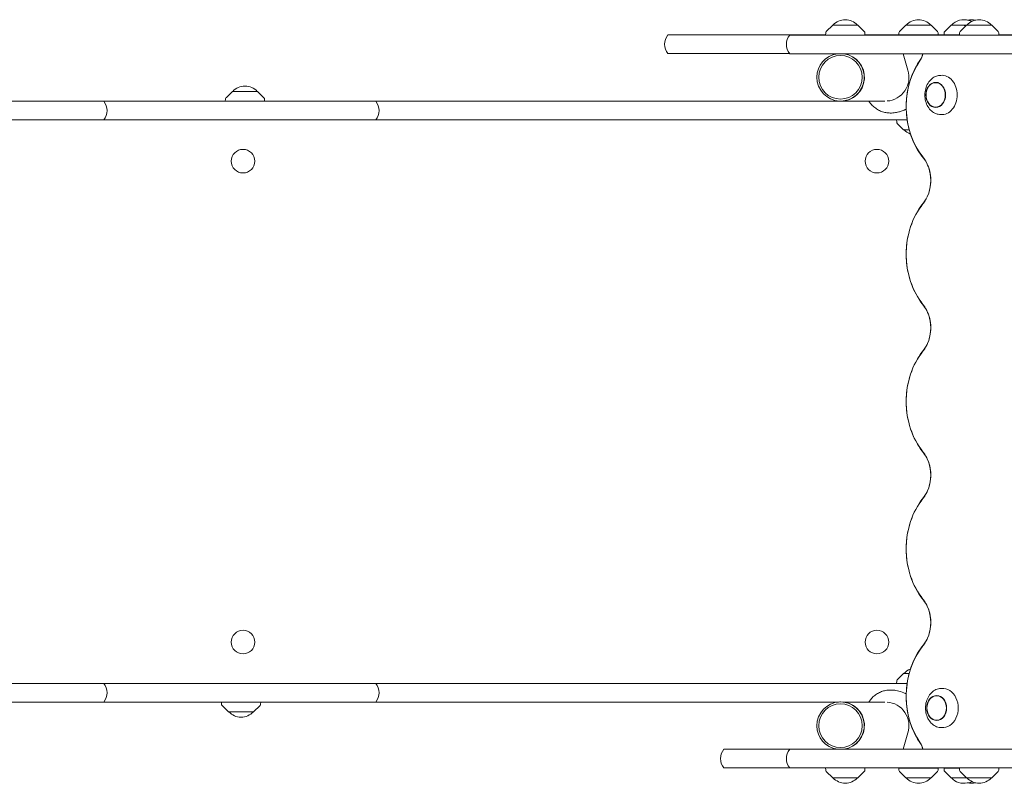
# Model space of a CAD drawing. Units: millimetres. Extents: x -3107 to 3107, y -4512 to 4512.
# Drawn here: x -423 to 579, y 1899 to 2677 of the extents above; entities that cross this region are included whole.
import ezdxf

# ---------------------------------------------------------------- set-up
doc = ezdxf.new("R2010")
doc.units = ezdxf.units.MM
doc.header["$LTSCALE"] = 20
doc.layers.add('2d', color=230, linetype='Continuous')

msp = doc.modelspace()

# ---------------------------------------------------------------- linework, layer by layer
at = {"layer": '2d', "lineweight": 0}
for p, q in [((404.1, 2671), (397.6, 2664.5)), ((429.7, 2671), (404.1, 2671)), ((429.7, 2671), (436.2, 2664.5)), ((478.6, 2671.1), (472.1, 2664.6)), ((504.2, 2671.1), (478.6, 2671.1)), ((504.2, 2671.1), (510.7, 2664.6)), ((524.6, 2671.1), (518.1, 2664.6)), ((539.8, 2671.1), (524.6, 2671.1)), ((540.3, 2671), (533.8, 2664.5)), ((540, 2670.6), (538, 2670.6)), ((565.9, 2671), (540.3, 2671)), ((565.9, 2671), (572.4, 2664.5)), ((236.5, 2661.1), (396.9, 2661.1)), ((360.4, 2661), (796.5, 2661)), ((397, 2663.2), (396.9, 2661)), ((436.8, 2663.2), (436.9, 2661)), ((436.9, 2661.1), (533.1, 2661.1)), ((471.5, 2663.3), (471.4, 2661.1)), ((511.3, 2663.3), (511.4, 2661.1)), ((517.5, 2663.3), (517.4, 2661.1)), ((533.2, 2663.2), (533.1, 2661)), ((573, 2663.2), (573.1, 2661)), ((573.1, 2661.1), (747.3, 2661.1)), ((360.2, 2642.1), (236.5, 2642.1)), ((360.4, 2642), (792.2, 2642)), ((480.7, 2625.3), (475.7, 2642)), ((512.8, 2619.8), (514.1, 2619.9)), ((-213.8, 2595.8), (-213.9, 2593.6)), ((-206.7, 2603.6), (-213.2, 2597.1)), ((-181.1, 2603.6), (-206.7, 2603.6)), ((-181.1, 2603.6), (-174.6, 2597.1)), ((-174, 2595.8), (-173.9, 2593.6)), ((441.1, 2593.6), (-1470.8, 2593.6)), ((412.3, 2593.7), (412.1, 2593.7)), ((457.3, 2593.8), (414.5, 2593.8)), ((431.1, 2593.8), (431.1, 2593.6)), ((462.7, 2581.6), (463.9, 2581.6)), ((512.8, 2580.1), (514.1, 2580)), ((479.9, 2574.6), (-1509.6, 2574.6)), ((469.2, 2572.5), (469.1, 2574.6)), ((476.3, 2564.6), (469.8, 2571.1)), ((476.3, 2564.6), (482, 2564.6)), ((476.3, 2011.1), (469.8, 2004.6)), ((481.9, 2011.1), (476.3, 2011.1)), ((479.8, 2001.1), (-1509.6, 2001.1)), ((463.9, 1994.3), (462.7, 1994.3)), ((469.2, 2003.3), (469.1, 2001.1)), ((513.6, 1995.8), (514.9, 1995.9)), ((409.9, 1982.1), (-1439.6, 1982.1)), ((-217.8, 1980), (-217.9, 1982.1)), ((-210.7, 1972.1), (-217.2, 1978.6)), ((-185.1, 1972.1), (-178.6, 1978.6)), ((-178, 1980), (-177.9, 1982.1)), ((412.3, 1982.2), (412.1, 1982.2)), ((457.3, 1982.1), (414.5, 1982.1)), ((-210.7, 1972.1), (-185.1, 1972.1)), ((513.6, 1956.1), (514.9, 1956)), ((475.7, 1934), (480.7, 1950.6)), ((1424.1, 1934), (293.3, 1934)), ((1424.1, 1915), (293.3, 1915)), ((397, 1912.8), (396.9, 1915)), ((436.8, 1912.8), (436.9, 1915)), ((471.4, 1914.8), (511.4, 1914.8)), ((471.5, 1912.7), (471.4, 1914.8)), ((511.3, 1912.7), (511.4, 1914.8)), ((517.4, 1914.8), (532.5, 1914.8)), ((517.5, 1912.7), (517.4, 1914.8)), ((519.3, 1914.8), (519.3, 1915)), ((533.2, 1912.8), (533.1, 1915)), ((573, 1912.8), (573.1, 1915)), ((404.1, 1905), (397.6, 1911.5)), ((404.1, 1905), (429.7, 1905)), ((429.7, 1905), (436.2, 1911.5)), ((478.6, 1904.8), (472.1, 1911.3)), ((478.6, 1904.8), (504.2, 1904.8)), ((504.2, 1904.8), (510.7, 1911.3)), ((524.6, 1904.8), (518.1, 1911.3)), ((524.6, 1904.8), (538.1, 1904.8)), ((540.3, 1905), (533.8, 1911.5)), ((536.3, 1905.1), (540.2, 1905.1)), ((540.3, 1905), (565.9, 1905)), ((565.9, 1905), (572.4, 1911.5))]:
    msp.add_line(p, q, dxfattribs=at)
for centre in [(-195.9, 2532.6), (449.1, 2532.6), (-195.9, 2043.1), (449.1, 2043.1)]:
    msp.add_circle(centre, 12, dxfattribs=at)
for centre, radius, start, end in [((416.9, 2659.5), 17, 42.6679, 137.3321), ((491.4, 2659.6), 17, 42.6679, 137.3321), ((537.4, 2659.6), 17, 72.2022, 137.3321), ((553.1, 2659.5), 17, 42.6679, 137.3321), ((545.2, 2659.6), 17, 75.4, 103.2485), ((539.3, 2659.1), 17, 67.513, 79.2347), ((248.1, 2651.6), 15, 140.7035, 219.2965), ((372, 2651.5), 15, 140.7035, 219.2965), ((399, 2663.1), 2, 135.012, 177), ((434.8, 2663.1), 2, 3, 44.988), ((473.5, 2663.2), 2, 135.012, 177), ((509.3, 2663.2), 2, 3, 44.988), ((519.5, 2663.2), 2, 135.012, 177), ((535.2, 2663.1), 2, 135.012, 177), ((571, 2663.1), 2, 3, 44.988), ((-193.9, 2592.1), 17, 42.6679, 137.3321), ((-211.8, 2595.7), 2, 135.012, 177), ((-176, 2595.7), 2, 3, 44.988), ((-349.2, 2584.1), 15, 320.7035, 39.2965), ((-72.4, 2584.1), 15, 320.7035, 39.2965), ((471.2, 2572.6), 2, 183, 224.988), ((489.1, 2576.2), 17, 222.6679, 249.9825), ((489.1, 1999.6), 17, 110.2863, 137.3321), ((471.2, 2003.2), 2, 135.012, 177), ((-349.2, 1991.6), 15, 320.7035, 39.2965), ((-72.4, 1991.6), 15, 320.7035, 39.2965), ((-215.8, 1980.1), 2, 183, 224.988), ((-180, 1980.1), 2, 315.012, 357), ((-197.9, 1983.7), 17, 222.6679, 317.3321), ((304.9, 1924.5), 15, 140.7035, 219.2965), ((372, 1924.5), 15, 140.7035, 219.2965), ((399, 1912.9), 2, 183, 224.988), ((416.9, 1916.5), 17, 222.6679, 317.3321), ((434.8, 1912.9), 2, 315.012, 357), ((473.5, 1912.8), 2, 183, 224.988), ((491.4, 1916.4), 17, 222.6679, 317.3321), ((509.3, 1912.8), 2, 315.012, 357), ((519.5, 1912.8), 2, 183, 224.988), ((537.4, 1916.4), 17, 222.6679, 282.0839), ((535.2, 1912.9), 2, 183, 224.988), ((553.1, 1916.5), 17, 222.6679, 317.3321), ((571, 1912.9), 2, 315.012, 357), ((539.3, 1916.7), 17, 275.117, 293.3109), ((545.2, 1916.4), 17, 257.1485, 284.6)]:
    msp.add_arc(centre, radius, start, end, dxfattribs=at)
for centre, major_axis, ratio, start_param, end_param in [((412.1, 2618), (0, -24.2), 0.996195, 4.712389, 9.281063), ((412.1, 2618), (0, -24.2), 0.996195, 3.285308, 4.712389), ((412.3, 2618), (0, -24.2), 0.996195, 0, 2.997877), ((535.7, 2588), (0, 71.6), 0.793353, 0.84913, 2.366399), ((484.5, 2644.8), (0, -14.4), 0.793353, 0.84913, 1.373948), ((457.9, 2618.2), (0, -24.4), 0.977669, 0.062162, 1.867502), ((515.1, 2600), (0, -20), 0.782608, 1.570796, 3.207526), ((515.1, 2600), (0, -20), 0.782608, 6.217252, 7.853982), ((477.4, 2513), (0, -33.4), 0.793353, 0.775193, 2.366399), ((535.7, 2438), (0, 71.6), 0.793353, 0.775193, 2.366399), ((477.4, 2363), (0, -33.4), 0.793353, 0.775193, 2.366399), ((535.7, 2288), (0, 71.6), 0.793353, 0.775193, 2.366399), ((477.4, 2213), (0, -33.4), 0.793353, 0.775193, 2.366399), ((535.7, 2138), (0, 71.6), 0.793353, 0.775193, 2.366399), ((477.4, 2063), (0, -33.4), 0.793353, 0.775193, 2.366399), ((535.7, 1988), (0, 71.6), 0.793353, 0.775193, 2.292463), ((516, 1976), (0, 20), 0.793353, 3.07324, 6.351538), ((412.1, 1958), (0, -24.2), 0.996195, 0.143715, 4.712389), ((412.3, 1958), (0, -24.2), 0.996195, 0.143715, 3.141593), ((457.9, 1957.7), (0, -24.4), 0.977669, 1.27409, 3.07943), ((412.1, 1958), (0, -24.2), 0.996195, 4.712389, 6.13947), ((484.5, 1931.2), (0, -14.4), 0.793353, 1.767644, 2.292463)]:
    msp.add_ellipse(centre, major_axis=major_axis, ratio=ratio, start_param=start_param, end_param=end_param, dxfattribs=at)
for centre, major_axis, ratio in [((412, 2618), (0, -22.2), 0.996195), ((508.9, 2600), (0, -12.8), 0.782608), ((508.9, 2600), (0, 12.5), 0.782608), ((509.9, 1976), (0, 12.8), 0.793353), ((509.9, 1976), (0, -12.5), 0.793353), ((412, 1958), (0, -22.2), 0.996195)]:
    msp.add_ellipse(centre, major_axis=major_axis, ratio=ratio, dxfattribs=at)
for points, knots in [([(493.4, 2636.2), (489.4, 2630.5), (486.2, 2624.1), (481.5, 2610.6), (479.9, 2603.5), (478.6, 2589), (478.8, 2581.6), (481, 2567.3), (482.9, 2560.3), (488.5, 2547.2), (492.1, 2541.1), (496.5, 2535.7)], [0.84913, 0.84913, 0.84913, 0.84913, 1.152584, 1.152584, 1.456038, 1.456038, 1.759492, 1.759492, 2.062945, 2.062945, 2.366399, 2.366399, 2.366399, 2.366399]), ([(495.7, 2642), (495.6, 2641.6), (495.5, 2641.2), (495.3, 2640.4), (495.2, 2639.9), (494.9, 2639.1), (494.8, 2638.6), (494.4, 2637.9), (494.2, 2637.5), (493.8, 2636.8), (493.6, 2636.5), (493.4, 2636.2)], [1.7730869, 1.7730869, 1.7730869, 1.7730869, 1.8566026, 1.8566026, 1.9655676, 1.9655676, 2.0745326, 2.0745326, 2.1834976, 2.1834976, 2.2924626, 2.2924626, 2.2924626, 2.2924626]), ([(512.8, 2580.1), (511.1, 2580.3), (509.5, 2580.7), (506.4, 2582.3), (504.9, 2583.3), (502.3, 2586), (501.2, 2587.6), (499.4, 2591.2), (498.7, 2593.2), (497.9, 2597.4), (497.8, 2599.5), (498.1, 2603.8), (498.5, 2605.9), (499.8, 2609.9), (500.8, 2611.7), (503.1, 2614.9), (504.5, 2616.3), (507.5, 2618.4), (509.1, 2619.1), (511.5, 2619.7), (512.1, 2619.8), (512.8, 2619.8)], [3.207526, 3.207526, 3.207526, 3.207526, 3.509682, 3.509682, 3.820107, 3.820107, 4.141736, 4.141736, 4.469621, 4.469621, 4.7994, 4.7994, 5.129396, 5.129396, 5.458519, 5.458519, 5.783738, 5.783738, 6.099261, 6.099261, 6.217252, 6.217252, 6.217252, 6.217252]), ([(462.7, 2581.6), (461.2, 2581.6), (459.7, 2581.8), (456.7, 2582.3), (455.3, 2582.7), (452.4, 2583.7), (451.1, 2584.4), (448.5, 2585.9), (447.2, 2586.8), (444.9, 2588.8), (443.9, 2589.9), (442.2, 2591.9), (441.5, 2592.9), (440.9, 2593.8)], [0, 0, 0, 0, 4.577642, 4.577642, 9.143354, 9.143354, 13.709103, 13.709103, 18.274673, 18.274673, 22.839731, 22.839731, 26.276543, 26.276543, 26.276543, 26.276543]), ([(478.9, 2585.5), (477.5, 2584.9), (476.1, 2584.3), (473.5, 2583.4), (472.4, 2583), (471.3, 2582.7)], [71.510192, 71.510192, 71.510192, 71.510192, 76.111624, 76.111624, 79.631228, 79.631228, 79.631228, 79.631228]), ([(471.3, 2582.7), (469.8, 2582.3), (468.3, 2582), (465.8, 2581.7), (464.9, 2581.6), (463.9, 2581.6)], [0, 0, 0, 0, 4.614756, 4.614756, 7.551311, 7.551311, 7.551311, 7.551311]), ([(496.5, 2535.7), (498.1, 2533.7), (499.5, 2531.4), (501.8, 2526.1), (502.7, 2523.3), (503.8, 2517.3), (504, 2514.2), (503.7, 2508), (503.2, 2505), (501.6, 2499.3), (500.6, 2496.7), (498.4, 2492.8), (497.5, 2491.5), (496.5, 2490.3)], [0.775193, 0.775193, 0.775193, 0.775193, 1.067391, 1.067391, 1.348431, 1.348431, 1.62764, 1.62764, 1.906761, 1.906761, 2.186277, 2.186277, 2.366399, 2.366399, 2.366399, 2.366399]), ([(496.5, 2490.3), (491.9, 2484.6), (488.2, 2478.2), (482.5, 2464.3), (480.6, 2456.9), (478.6, 2441.8), (478.6, 2434.1), (480.6, 2419), (482.5, 2411.6), (488.2, 2397.8), (491.9, 2391.3), (496.5, 2385.7)], [0.775193, 0.775193, 0.775193, 0.775193, 1.093435, 1.093435, 1.411676, 1.411676, 1.729917, 1.729917, 2.048158, 2.048158, 2.366399, 2.366399, 2.366399, 2.366399]), ([(496.5, 2385.7), (498.1, 2383.7), (499.5, 2381.4), (501.8, 2376.1), (502.7, 2373.3), (503.8, 2367.3), (504, 2364.2), (503.7, 2358), (503.2, 2355), (501.6, 2349.3), (500.6, 2346.7), (498.4, 2342.8), (497.5, 2341.5), (496.5, 2340.3)], [0.775193, 0.775193, 0.775193, 0.775193, 1.067391, 1.067391, 1.348431, 1.348431, 1.62764, 1.62764, 1.906761, 1.906761, 2.186277, 2.186277, 2.366399, 2.366399, 2.366399, 2.366399]), ([(496.5, 2340.3), (491.9, 2334.6), (488.2, 2328.2), (482.5, 2314.3), (480.6, 2306.9), (478.6, 2291.8), (478.6, 2284.1), (480.6, 2269), (482.5, 2261.6), (488.2, 2247.8), (491.9, 2241.3), (496.5, 2235.7)], [0.775193, 0.775193, 0.775193, 0.775193, 1.093435, 1.093435, 1.411676, 1.411676, 1.729917, 1.729917, 2.048158, 2.048158, 2.366399, 2.366399, 2.366399, 2.366399]), ([(496.5, 2235.7), (498.1, 2233.7), (499.5, 2231.4), (501.8, 2226.1), (502.7, 2223.3), (503.8, 2217.3), (504, 2214.2), (503.7, 2208), (503.2, 2205), (501.6, 2199.3), (500.6, 2196.7), (498.4, 2192.8), (497.5, 2191.5), (496.5, 2190.3)], [0.775193, 0.775193, 0.775193, 0.775193, 1.067391, 1.067391, 1.348431, 1.348431, 1.62764, 1.62764, 1.906761, 1.906761, 2.186277, 2.186277, 2.366399, 2.366399, 2.366399, 2.366399]), ([(496.5, 2190.3), (491.9, 2184.6), (488.2, 2178.2), (482.5, 2164.3), (480.6, 2156.9), (478.6, 2141.8), (478.6, 2134.1), (480.6, 2119), (482.5, 2111.6), (488.2, 2097.8), (491.9, 2091.3), (496.5, 2085.7)], [0.775193, 0.775193, 0.775193, 0.775193, 1.093435, 1.093435, 1.411676, 1.411676, 1.729917, 1.729917, 2.048158, 2.048158, 2.366399, 2.366399, 2.366399, 2.366399]), ([(496.5, 2085.7), (498.1, 2083.7), (499.5, 2081.4), (501.8, 2076.1), (502.7, 2073.3), (503.8, 2067.3), (504, 2064.2), (503.7, 2058), (503.2, 2055), (501.6, 2049.3), (500.6, 2046.7), (498.4, 2042.8), (497.5, 2041.5), (496.5, 2040.3)], [0.775193, 0.775193, 0.775193, 0.775193, 1.067391, 1.067391, 1.348431, 1.348431, 1.62764, 1.62764, 1.906761, 1.906761, 2.186277, 2.186277, 2.366399, 2.366399, 2.366399, 2.366399]), ([(496.5, 2040.3), (492.1, 2034.9), (488.5, 2028.8), (482.9, 2015.6), (481, 2008.6), (478.8, 1994.3), (478.6, 1987), (479.9, 1972.5), (481.5, 1965.4), (486.2, 1951.9), (489.4, 1945.5), (493.4, 1939.8)], [0.775193, 0.775193, 0.775193, 0.775193, 1.078647, 1.078647, 1.382101, 1.382101, 1.685555, 1.685555, 1.989009, 1.989009, 2.292463, 2.292463, 2.292463, 2.292463]), ([(440.9, 1982.1), (441.5, 1983), (442.1, 1983.9), (443.7, 1985.9), (444.8, 1987), (447.1, 1989), (448.3, 1989.9), (450.9, 1991.5), (452.2, 1992.1), (455.1, 1993.2), (456.5, 1993.6), (459.5, 1994.2), (461.1, 1994.3), (462.7, 1994.3)], [15.015577, 15.015577, 15.015577, 15.015577, 18.25058, 18.25058, 22.813196, 22.813196, 27.37721, 27.37721, 31.94222, 31.94222, 36.507769, 36.507769, 41.291597, 41.291597, 41.291597, 41.291597]), ([(463.9, 1994.3), (465.4, 1994.3), (467, 1994.2), (469.4, 1993.8), (470.4, 1993.5), (471.3, 1993.3)], [0, 0, 0, 0, 4.620491, 4.620491, 7.551305, 7.551305, 7.551305, 7.551305]), ([(513.6, 1956.1), (511.9, 1956.3), (510.2, 1956.7), (507.1, 1958.3), (505.6, 1959.4), (503, 1962.1), (501.9, 1963.7), (500, 1967.3), (499.4, 1969.3), (498.6, 1973.4), (498.4, 1975.6), (498.7, 1979.9), (499.2, 1982), (500.6, 1985.9), (501.5, 1987.7), (503.9, 1990.9), (505.3, 1992.3), (508.3, 1994.4), (510, 1995.1), (512.3, 1995.7), (512.9, 1995.8), (513.6, 1995.8)], [3.209945, 3.209945, 3.209945, 3.209945, 3.513283, 3.513283, 3.824257, 3.824257, 4.145669, 4.145669, 4.473125, 4.473125, 4.802542, 4.802542, 5.132194, 5.132194, 5.460872, 5.460872, 5.785587, 5.785587, 6.101076, 6.101076, 6.214833, 6.214833, 6.214833, 6.214833]), ([(471.3, 1993.3), (473.6, 1992.6), (475.8, 1991.8), (478.3, 1990.7), (478.6, 1990.6), (478.9, 1990.5)], [0, 0, 0, 0, 7.156379, 7.156379, 8.120008, 8.120008, 8.120008, 8.120008]), ([(493.4, 1939.8), (493.6, 1939.5), (493.8, 1939.2), (494.2, 1938.5), (494.4, 1938.1), (494.8, 1937.3), (494.9, 1936.9), (495.2, 1936), (495.3, 1935.6), (495.5, 1934.7), (495.6, 1934.4), (495.7, 1934)], [0.84913, 0.84913, 0.84913, 0.84913, 0.958095, 0.958095, 1.06706, 1.06706, 1.176025, 1.176025, 1.28499, 1.28499, 1.3685057, 1.3685057, 1.3685057, 1.3685057])]:
    msp.add_open_spline(points, degree=3, knots=knots, dxfattribs=at)

doc.saveas('drawing.dxf')
